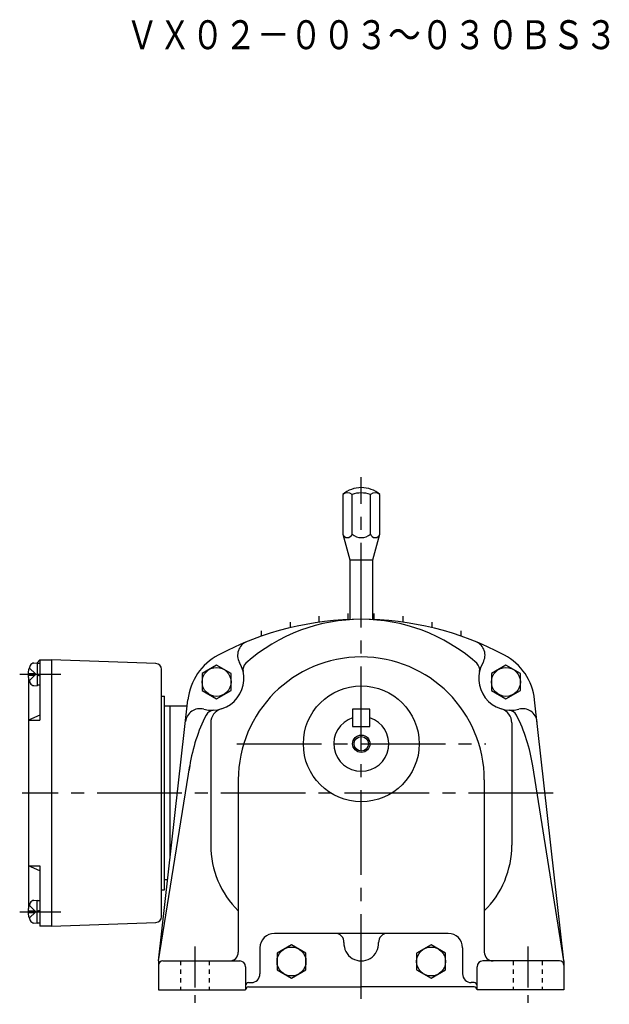
# Model space of a CAD drawing. Extents: x 118 to 725, y 188 to 613.
# Drawn here: x 521 to 725, y 188 to 528 of the extents above; entities that cross this region are included whole.
import ezdxf

# ---------------------------------------------------------------- set-up
doc = ezdxf.new("R2010")
doc.units = 0
doc.header["$LTSCALE"] = 3
doc.header["$MEASUREMENT"] = 0
for name, pattern in [('GEN3B', [1, 0.5, -0.5]), ('GEN7', [14.25, 9.75, -1.5, 1.5, -1.5]), ('GEN7A', [7.375, 4.75, -0.875, 0.875, -0.875])]:
    doc.linetypes.add(name, pattern=pattern)
for name, color, linetype in [('AM_0', 7, 'CONTINUOUS'), ('AM_0N', 7, 'CONTINUOUS'), ('AM_4', 2, 'CONTINUOUS'), ('ｶｸﾚｾﾝ2', 3, 'GEN3B'), ('ﾁｭｳｼﾝｾﾝ', 1, 'GEN7'), ('ﾁｭｳｼﾝｾﾝ1', 1, 'GEN7A')]:
    doc.layers.add(name, color=color, linetype=linetype)
doc.styles.get("Standard").update_dxf_attribs({"font": 't.shx', "width": 0.83, "bigfont": 'bigfont.shx'})

msp = doc.modelspace()

# ---------------------------------------------------------------- linework, layer by layer
at = {"layer": 'AM_0'}
for p, q in [((632.83, 364.38), (632.83, 350.65)), ((636.03, 350.65), (636.03, 364.38)), ((642.43, 350.65), (642.43, 364.38)), ((645.63, 350.65), (645.63, 364.38)), ((632.83, 350.65), (635.23, 341.7)), ((643.23, 341.7), (645.63, 350.65)), ((635.23, 341.7), (643.23, 341.7)), ((635.23, 341.7), (635.23, 321.12)), ((643.23, 321.12), (643.23, 341.7)), ((634.73, 321.03), (634.73, 323.2)), ((643.73, 321.03), (643.73, 323.2)), ((614.73, 318.3), (614.73, 320.26)), ((624.73, 320.19), (624.73, 322.25)), ((653.73, 320.19), (653.73, 322.25)), ((663.73, 318.3), (663.73, 320.26)), ((604.73, 315.37), (604.73, 317.19)), ((673.73, 315.37), (673.73, 317.19)), ((526.17, 306.1), (527.23, 306.2)), ((527.23, 306.2), (528.23, 307.2)), ((528.23, 307.2), (528.23, 286.38)), ((528.23, 307.2), (532.23, 307.2)), ((568.3, 305.94), (532.23, 307.2)), ((532.23, 307.2), (532.23, 215.2)), ((524.55, 304.5), (526.84, 302.2)), ((570.23, 218.46), (570.23, 303.94)), ((589.25, 305.32), (584.25, 302.44)), ((594.25, 302.44), (589.25, 305.32)), ((689.21, 305.32), (684.21, 302.44)), ((694.21, 302.44), (689.21, 305.32)), ((524.14, 302.51), (526.53, 302.51)), ((524.14, 301.89), (526.53, 301.89)), ((524.23, 301.06), (524.23, 221.33)), ((524.55, 299.9), (526.84, 302.2)), ((526.53, 301.89), (526.53, 302.51)), ((584.25, 302.44), (584.25, 296.66)), ((594.25, 296.66), (594.25, 302.44)), ((684.21, 302.44), (684.21, 296.66)), ((694.21, 296.66), (694.21, 302.44)), ((526.17, 298.29), (527.23, 298.2)), ((584.25, 296.66), (589.25, 293.78)), ((589.25, 293.78), (594.25, 296.66)), ((684.21, 296.66), (689.21, 293.78)), ((689.21, 293.78), (694.21, 296.66)), ((569.23, 203.2), (579.36, 293.43)), ((570.23, 294.7), (571.23, 294.7)), ((571.23, 227.7), (571.23, 294.7)), ((709.23, 203.2), (699.11, 293.43)), ((579.11, 291.2), (571.23, 291.2)), ((573.23, 238.84), (573.23, 291.2)), ((636.23, 290.2), (636.23, 284.2)), ((642.23, 290.2), (636.23, 290.2)), ((642.23, 284.2), (642.23, 290.2)), ((528.23, 288.04), (524.23, 286.38)), ((524.23, 286.38), (528.23, 286.38)), ((587.23, 285.43), (587.23, 243.2)), ((636.23, 284.2), (642.23, 284.2)), ((691.23, 285.43), (691.23, 243.2)), ((569.23, 203.2), (579.98, 270.64)), ((709.23, 203.2), (698.49, 270.64)), ((596.73, 265.7), (596.73, 206.2)), ((681.73, 265.7), (681.73, 206.2)), ((524.23, 236.01), (528.23, 236.01)), ((528.23, 234.35), (524.23, 236.01)), ((528.23, 236.01), (528.23, 215.2)), ((572.37, 231.2), (571.23, 231.2)), ((570.23, 227.7), (571.23, 227.7)), ((524.55, 222.5), (526.84, 220.2)), ((526.17, 224.1), (527.23, 224.2)), ((524.14, 220.51), (526.53, 220.51)), ((524.14, 219.89), (526.53, 219.89)), ((524.55, 217.9), (526.84, 220.2)), ((526.53, 220.51), (526.53, 219.89)), ((526.17, 216.29), (527.23, 216.2)), ((532.23, 215.2), (528.23, 215.2)), ((532.23, 215.2), (568.3, 216.46)), ((669.23, 212.7), (609.23, 212.7)), ((604.23, 207.7), (604.23, 198.7)), ((615.12, 208.77), (610.12, 205.88)), ((620.12, 205.88), (615.12, 208.77)), ((663.34, 208.77), (658.34, 205.88)), ((668.34, 205.88), (663.34, 208.77)), ((674.23, 207.7), (674.23, 198.7)), ((610.12, 205.88), (610.12, 200.11)), ((620.12, 200.11), (620.12, 205.88)), ((658.34, 205.88), (658.34, 200.11)), ((668.34, 200.11), (668.34, 205.88)), ((569.23, 203.2), (569.23, 193.2)), ((570.73, 203.2), (597.23, 203.2)), ((599.23, 201.2), (599.23, 193.2)), ((679.23, 193.2), (679.23, 201.2)), ((707.73, 203.2), (681.23, 203.2)), ((709.23, 203.2), (709.23, 193.2)), ((610.12, 200.11), (615.12, 197.22)), ((615.12, 197.22), (620.12, 200.11)), ((658.34, 200.11), (663.34, 197.22)), ((663.34, 197.22), (668.34, 200.11)), ((600.23, 195.7), (601.23, 195.7)), ((600.23, 194.2), (639.23, 194.2)), ((678.23, 194.2), (639.23, 194.2)), ((678.23, 195.7), (677.23, 195.7)), ((569.23, 193.2), (599.23, 193.2)), ((709.23, 193.2), (679.23, 193.2))]:
    msp.add_line(p, q, dxfattribs=at)
for centre, radius in [((589.25, 299.55), 5), ((689.21, 299.55), 5), ((639.23, 278.2), 20), ((639.23, 278.2), 2.5), ((615.12, 202.99), 5), ((663.34, 202.99), 5)]:
    msp.add_circle(centre, radius, dxfattribs=at)
for centre, radius, start, end in [((639.23, 356.7), 10, 90, 129.7918), ((634.43, 362.01), 2.86, 55.9739, 124.0261), ((639.23, 354.17), 10.7, 72.606, 107.394), ((639.23, 356.7), 10, 50.2082, 90), ((644.03, 362.01), 2.86, 55.9394, 124.0606), ((634.43, 351.09), 1.66, 195.3346, 344.6654), ((639.23, 354.24), 4.81, 228.2878, 311.7122), ((644.03, 351.09), 1.66, 195.3253, 344.6747), ((639.23, 216.2), 105, 61.9275, 118.0725), ((639.23, 261.2), 60, 48.3308, 131.6691), ((601.5, 308.8), 5, 112.1688, 210.1578), ((676.97, 308.8), 5, 329.8422, 67.8312), ((599.23, 291.2), 20, 118.0725, 173.5976), ((587.66, 300.77), 11, 254.8364, 30.1578), ((639.23, 265.7), 42.5, 0, 180), ((690.8, 300.77), 11, 149.8422, 285.1637), ((679.23, 291.2), 20, 6.4024, 61.9275), ((530.63, 302.2), 6.5, 151.8273, 208.1727), ((526.31, 304.51), 1.6, 95, 151.8273), ((568.23, 303.94), 2, 0, 88), ((601.34, 303.78), 3, 131.6691, 192.4126), ((677.13, 303.78), 3, 347.5874, 48.3308), ((526.31, 299.88), 1.6, 208.1727, 265), ((583.48, 285.32), 5, 74.8364, 173.5976), ((588.3, 286.78), 3, 92.5874, 153.3309), ((592.23, 285.43), 5, 106.5886, 180), ((686.23, 285.43), 5, 0, 73.4114), ((690.17, 286.78), 3, 26.6692, 87.4125), ((694.99, 285.32), 5, 6.4024, 105.1636), ((639.23, 261.2), 60, 153.3309, 170.9455), ((639.23, 278.2), 9.5, 108.4085, 71.5915), ((639.23, 261.2), 60, 9.0545, 26.6692), ((639.23, 261.2), 60, 171.1248, 172.4493), ((619.23, 243.2), 32, 180, 225.3217), ((659.23, 243.2), 32, 314.6783, 0), ((530.63, 220.2), 6.5, 151.8273, 208.1727), ((526.31, 222.51), 1.6, 95, 151.8273), ((568.23, 218.46), 2, 272, 0), ((526.31, 217.88), 1.6, 208.1727, 265), ((609.23, 207.7), 5, 90, 180), ((630.25, 209.7), 3, 356.8153, 90), ((648.22, 209.7), 3, 90, 183.1847), ((669.23, 207.7), 5, 0, 90), ((639.23, 209.2), 6, 176.8153, 3.1847), ((593.73, 206.2), 3, 270, 0), ((684.73, 206.2), 3, 180, 270), ((570.73, 201.7), 1.5, 90, 180), ((597.23, 201.2), 2, 0, 90), ((681.23, 201.2), 2, 90, 180), ((707.73, 201.7), 1.5, 0, 90), ((601.23, 198.7), 3, 270, 0), ((677.23, 198.7), 3, 180, 270), ((600.23, 194.7), 1, 90, 180), ((600.23, 193.2), 1, 90, 180), ((678.23, 194.7), 1, 0, 90), ((678.23, 193.2), 1, 0, 90)]:
    msp.add_arc(centre, radius, start, end, dxfattribs=at)
at = {"layer": 'AM_0N'}
for p, q in [((527.23, 306.2), (527.23, 298.2)), ((527.23, 306), (528.23, 306)), ((527.23, 302.4), (528.23, 302.03)), ((527.23, 302), (528.23, 301.63)), ((528.23, 298.4), (527.23, 298.4)), ((527.23, 216.2), (527.23, 224.2)), ((528.23, 224), (527.23, 224)), ((527.23, 220.4), (528.23, 220.76)), ((527.23, 220), (528.23, 220.36)), ((527.23, 216.4), (528.23, 216.4))]:
    msp.add_line(p, q, dxfattribs=at)
at = {"layer": 'AM_4'}
msp.add_circle((639.23, 278.2), 3, dxfattribs=at)
at = {"layer": 'ｶｸﾚｾﾝ2'}
for p, q in [((576.73, 203.2), (576.73, 193.2)), ((586.73, 203.2), (586.73, 193.2)), ((691.73, 203.2), (691.73, 193.2)), ((701.73, 203.2), (701.73, 193.2))]:
    msp.add_line(p, q, dxfattribs=at)
at = {"layer": 'ﾁｭｳｼﾝｾﾝ'}
for p, q in [((639.23, 190.13), (639.23, 370.36)), ((596.26, 278.2), (682.21, 278.2)), ((705.48, 261.2), (522.06, 261.2))]:
    msp.add_line(p, q, dxfattribs=at)
at = {"layer": 'ﾁｭｳｼﾝｾﾝ1'}
for p, q in [((521.23, 302.2), (537.06, 302.2)), ((521.23, 220.2), (537.06, 220.2)), ((581.73, 208.2), (581.73, 188.2)), ((696.73, 208.2), (696.73, 188.2))]:
    msp.add_line(p, q, dxfattribs=at)

# ---------------------------------------------------------------- texts
at = {"layer": 'AM_0', "width": 0.83}
msp.add_text('ＶＸ０２－００３～０３０ＢＳ３', height=10, dxfattribs=at).set_placement((557.87, 518.17))

doc.saveas('drawing.dxf')
